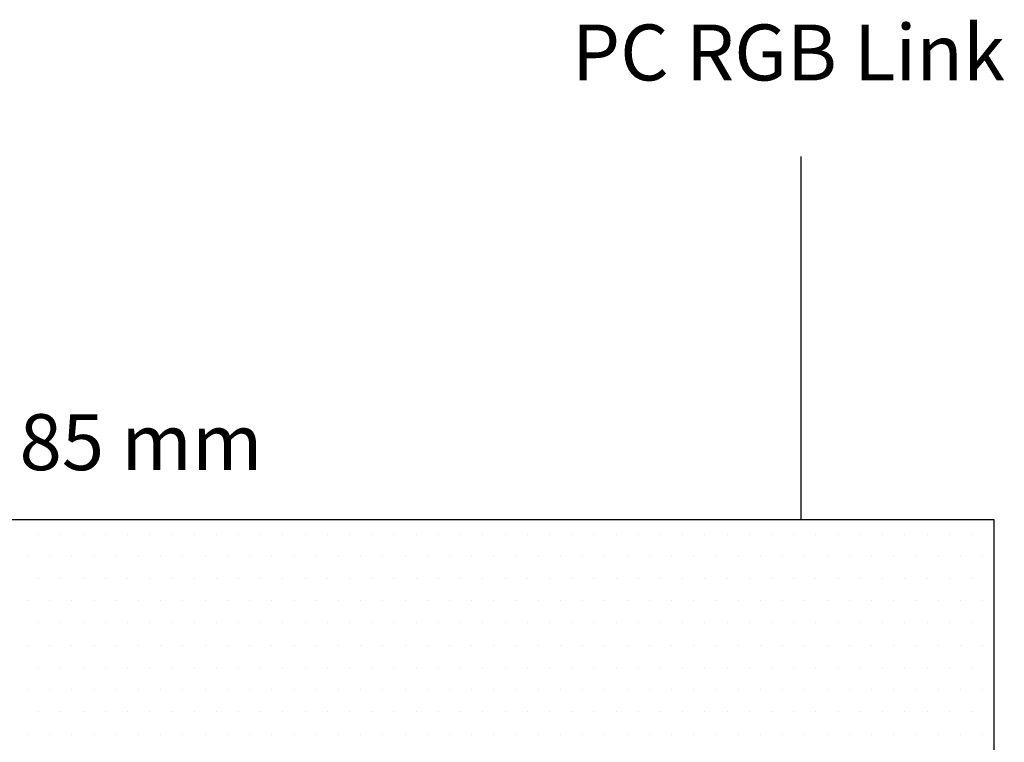
# Model space of a CAD drawing. Units: inches. Extents: x 573938 to 2467979896, y -698487 to 1894636434.
# Drawn here: x 695614 to 705032, y -173442 to -166535 of the extents above; entities that cross this region are included whole.
import ezdxf

# ---------------------------------------------------------------- set-up
doc = ezdxf.new("R2010")
doc.units = ezdxf.units.IN
doc.header["$LTSCALE"] = 35
doc.header["$MEASUREMENT"] = 0
doc.layers.get('0').update_dxf_attribs({"color": 8})
doc.styles.add('romanc', font='romanc.shx')

msp = doc.modelspace()

# ---------------------------------------------------------------- linework, layer by layer
at = {"color": 6}
msp.add_line((703089.93, -171315.348), (703089.93, -167841.38), dxfattribs=at)
at = {"linetype": 'ByBlock'}
for p, q in [((695795.168, -171451.815), (695795.168, -171451.815)), ((696007.607, -171451.815), (696007.607, -171451.815)), ((696220.045, -171451.815), (696220.045, -171451.815)), ((696432.483, -171451.815), (696432.483, -171451.815)), ((696644.921, -171451.815), (696644.921, -171451.815)), ((696857.359, -171451.815), (696857.359, -171451.815)), ((697069.798, -171451.815), (697069.798, -171451.815)), ((697282.236, -171451.815), (697282.236, -171451.815)), ((697494.674, -171451.815), (697494.674, -171451.815)), ((697707.112, -171451.815), (697707.112, -171451.815)), ((697919.551, -171451.815), (697919.551, -171451.815)), ((698131.989, -171451.815), (698131.989, -171451.815)), ((698344.427, -171451.815), (698344.427, -171451.815)), ((698556.865, -171451.815), (698556.865, -171451.815)), ((698769.304, -171451.815), (698769.304, -171451.815)), ((698981.742, -171451.815), (698981.742, -171451.815)), ((699194.18, -171451.815), (699194.18, -171451.815)), ((699406.618, -171451.815), (699406.618, -171451.815)), ((699619.057, -171451.815), (699619.057, -171451.815)), ((699831.495, -171451.815), (699831.495, -171451.815)), ((700043.933, -171451.815), (700043.933, -171451.815)), ((700256.371, -171451.815), (700256.371, -171451.815)), ((700468.809, -171451.815), (700468.809, -171451.815)), ((700681.248, -171451.815), (700681.248, -171451.815)), ((700893.686, -171451.815), (700893.686, -171451.815)), ((701106.124, -171451.815), (701106.124, -171451.815)), ((701318.562, -171451.815), (701318.562, -171451.815)), ((701531.001, -171451.815), (701531.001, -171451.815)), ((701743.439, -171451.815), (701743.439, -171451.815)), ((701955.877, -171451.815), (701955.877, -171451.815)), ((702168.315, -171451.815), (702168.315, -171451.815)), ((702380.754, -171451.815), (702380.754, -171451.815)), ((702593.192, -171451.815), (702593.192, -171451.815)), ((702805.63, -171451.815), (702805.63, -171451.815)), ((703018.068, -171451.815), (703018.068, -171451.815)), ((703230.506, -171451.815), (703230.506, -171451.815)), ((703442.945, -171451.815), (703442.945, -171451.815)), ((703655.383, -171451.815), (703655.383, -171451.815)), ((703867.821, -171451.815), (703867.821, -171451.815)), ((704080.259, -171451.815), (704080.259, -171451.815)), ((704292.698, -171451.815), (704292.698, -171451.815)), ((704505.136, -171451.815), (704505.136, -171451.815)), ((704717.574, -171451.815), (704717.574, -171451.815)), ((704930.012, -171451.815), (704930.012, -171451.815)), ((695688.949, -171664.253), (695688.949, -171664.253)), ((695901.387, -171664.253), (695901.387, -171664.253)), ((696113.826, -171664.253), (696113.826, -171664.253)), ((696326.264, -171664.253), (696326.264, -171664.253)), ((696538.702, -171664.253), (696538.702, -171664.253)), ((696751.14, -171664.253), (696751.14, -171664.253)), ((696963.579, -171664.253), (696963.579, -171664.253)), ((697176.017, -171664.253), (697176.017, -171664.253)), ((697388.455, -171664.253), (697388.455, -171664.253)), ((697600.893, -171664.253), (697600.893, -171664.253)), ((697813.332, -171664.253), (697813.332, -171664.253)), ((698025.77, -171664.253), (698025.77, -171664.253)), ((698238.208, -171664.253), (698238.208, -171664.253)), ((698450.646, -171664.253), (698450.646, -171664.253)), ((698663.084, -171664.253), (698663.084, -171664.253)), ((698875.523, -171664.253), (698875.523, -171664.253)), ((699087.961, -171664.253), (699087.961, -171664.253)), ((699300.399, -171664.253), (699300.399, -171664.253)), ((699512.837, -171664.253), (699512.837, -171664.253)), ((699725.276, -171664.253), (699725.276, -171664.253)), ((699937.714, -171664.253), (699937.714, -171664.253)), ((700150.152, -171664.253), (700150.152, -171664.253)), ((700362.59, -171664.253), (700362.59, -171664.253)), ((700575.029, -171664.253), (700575.029, -171664.253)), ((700787.467, -171664.253), (700787.467, -171664.253)), ((700999.905, -171664.253), (700999.905, -171664.253)), ((701212.343, -171664.253), (701212.343, -171664.253)), ((701424.781, -171664.253), (701424.781, -171664.253)), ((701637.22, -171664.253), (701637.22, -171664.253)), ((701849.658, -171664.253), (701849.658, -171664.253)), ((702062.096, -171664.253), (702062.096, -171664.253)), ((702274.534, -171664.253), (702274.534, -171664.253)), ((702486.973, -171664.253), (702486.973, -171664.253)), ((702699.411, -171664.253), (702699.411, -171664.253)), ((702911.849, -171664.253), (702911.849, -171664.253)), ((703124.287, -171664.253), (703124.287, -171664.253)), ((703336.726, -171664.253), (703336.726, -171664.253)), ((703549.164, -171664.253), (703549.164, -171664.253)), ((703761.602, -171664.253), (703761.602, -171664.253)), ((703974.04, -171664.253), (703974.04, -171664.253)), ((704186.479, -171664.253), (704186.479, -171664.253)), ((704398.917, -171664.253), (704398.917, -171664.253)), ((704611.355, -171664.253), (704611.355, -171664.253)), ((704823.793, -171664.253), (704823.793, -171664.253)), ((695795.168, -171876.691), (695795.168, -171876.691)), ((696007.607, -171876.691), (696007.607, -171876.691)), ((696220.045, -171876.691), (696220.045, -171876.691)), ((696432.483, -171876.691), (696432.483, -171876.691)), ((696644.921, -171876.691), (696644.921, -171876.691)), ((696857.359, -171876.691), (696857.359, -171876.691)), ((697069.798, -171876.691), (697069.798, -171876.691)), ((697282.236, -171876.691), (697282.236, -171876.691)), ((697494.674, -171876.691), (697494.674, -171876.691)), ((697707.112, -171876.691), (697707.112, -171876.691)), ((697919.551, -171876.691), (697919.551, -171876.691)), ((698131.989, -171876.691), (698131.989, -171876.691)), ((698344.427, -171876.691), (698344.427, -171876.691)), ((698556.865, -171876.691), (698556.865, -171876.691)), ((698769.304, -171876.691), (698769.304, -171876.691)), ((698981.742, -171876.691), (698981.742, -171876.691)), ((699194.18, -171876.691), (699194.18, -171876.691)), ((699406.618, -171876.691), (699406.618, -171876.691)), ((699619.057, -171876.691), (699619.057, -171876.691)), ((699831.495, -171876.691), (699831.495, -171876.691)), ((700043.933, -171876.691), (700043.933, -171876.691)), ((700256.371, -171876.691), (700256.371, -171876.691)), ((700468.809, -171876.691), (700468.809, -171876.691)), ((700681.248, -171876.691), (700681.248, -171876.691)), ((700893.686, -171876.691), (700893.686, -171876.691)), ((701106.124, -171876.691), (701106.124, -171876.691)), ((701318.562, -171876.691), (701318.562, -171876.691)), ((701531.001, -171876.691), (701531.001, -171876.691)), ((701743.439, -171876.691), (701743.439, -171876.691)), ((701955.877, -171876.691), (701955.877, -171876.691)), ((702168.315, -171876.691), (702168.315, -171876.691)), ((702380.754, -171876.691), (702380.754, -171876.691)), ((702593.192, -171876.691), (702593.192, -171876.691)), ((702805.63, -171876.691), (702805.63, -171876.691)), ((703018.068, -171876.691), (703018.068, -171876.691)), ((703230.506, -171876.691), (703230.506, -171876.691)), ((703442.945, -171876.691), (703442.945, -171876.691)), ((703655.383, -171876.691), (703655.383, -171876.691)), ((703867.821, -171876.691), (703867.821, -171876.691)), ((704080.259, -171876.691), (704080.259, -171876.691)), ((704292.698, -171876.691), (704292.698, -171876.691)), ((704505.136, -171876.691), (704505.136, -171876.691)), ((704717.574, -171876.691), (704717.574, -171876.691)), ((704930.012, -171876.691), (704930.012, -171876.691)), ((695688.949, -172089.129), (695688.949, -172089.129)), ((695901.387, -172089.129), (695901.387, -172089.129)), ((696113.826, -172089.129), (696113.826, -172089.129)), ((696326.264, -172089.129), (696326.264, -172089.129)), ((696538.702, -172089.129), (696538.702, -172089.129)), ((696751.14, -172089.129), (696751.14, -172089.129)), ((696963.579, -172089.129), (696963.579, -172089.129)), ((697176.017, -172089.129), (697176.017, -172089.129)), ((697388.455, -172089.129), (697388.455, -172089.129)), ((697600.893, -172089.129), (697600.893, -172089.129)), ((697813.332, -172089.129), (697813.332, -172089.129)), ((698025.77, -172089.129), (698025.77, -172089.129)), ((698238.208, -172089.129), (698238.208, -172089.129)), ((698450.646, -172089.129), (698450.646, -172089.129)), ((698663.084, -172089.129), (698663.084, -172089.129)), ((698875.523, -172089.129), (698875.523, -172089.129)), ((699087.961, -172089.129), (699087.961, -172089.129)), ((699300.399, -172089.129), (699300.399, -172089.129)), ((699512.837, -172089.129), (699512.837, -172089.129)), ((699725.276, -172089.129), (699725.276, -172089.129)), ((699937.714, -172089.129), (699937.714, -172089.129)), ((700150.152, -172089.129), (700150.152, -172089.129)), ((700362.59, -172089.129), (700362.59, -172089.129)), ((700575.029, -172089.129), (700575.029, -172089.129)), ((700787.467, -172089.129), (700787.467, -172089.129)), ((700999.905, -172089.129), (700999.905, -172089.129)), ((701212.343, -172089.129), (701212.343, -172089.129)), ((701424.781, -172089.129), (701424.781, -172089.129)), ((701637.22, -172089.129), (701637.22, -172089.129)), ((701849.658, -172089.129), (701849.658, -172089.129)), ((702062.096, -172089.129), (702062.096, -172089.129)), ((702274.534, -172089.129), (702274.534, -172089.129)), ((702486.973, -172089.129), (702486.973, -172089.129)), ((702699.411, -172089.129), (702699.411, -172089.129)), ((702911.849, -172089.129), (702911.849, -172089.129)), ((703124.287, -172089.129), (703124.287, -172089.129)), ((703336.726, -172089.129), (703336.726, -172089.129)), ((703549.164, -172089.129), (703549.164, -172089.129)), ((703761.602, -172089.129), (703761.602, -172089.129)), ((703974.04, -172089.129), (703974.04, -172089.129)), ((704186.479, -172089.129), (704186.479, -172089.129)), ((704398.917, -172089.129), (704398.917, -172089.129)), ((704611.355, -172089.129), (704611.355, -172089.129)), ((704823.793, -172089.129), (704823.793, -172089.129)), ((695795.168, -172301.568), (695795.168, -172301.568)), ((696007.607, -172301.568), (696007.607, -172301.568)), ((696220.045, -172301.568), (696220.045, -172301.568)), ((696432.483, -172301.568), (696432.483, -172301.568)), ((696644.921, -172301.568), (696644.921, -172301.568)), ((696857.359, -172301.568), (696857.359, -172301.568)), ((697069.798, -172301.568), (697069.798, -172301.568)), ((697282.236, -172301.568), (697282.236, -172301.568)), ((697494.674, -172301.568), (697494.674, -172301.568)), ((697707.112, -172301.568), (697707.112, -172301.568)), ((697919.551, -172301.568), (697919.551, -172301.568)), ((698131.989, -172301.568), (698131.989, -172301.568)), ((698344.427, -172301.568), (698344.427, -172301.568)), ((698556.865, -172301.568), (698556.865, -172301.568)), ((698769.304, -172301.568), (698769.304, -172301.568)), ((698981.742, -172301.568), (698981.742, -172301.568)), ((699194.18, -172301.568), (699194.18, -172301.568)), ((699406.618, -172301.568), (699406.618, -172301.568)), ((699619.057, -172301.568), (699619.057, -172301.568)), ((699831.495, -172301.568), (699831.495, -172301.568)), ((700043.933, -172301.568), (700043.933, -172301.568)), ((700256.371, -172301.568), (700256.371, -172301.568)), ((700468.809, -172301.568), (700468.809, -172301.568)), ((700681.248, -172301.568), (700681.248, -172301.568)), ((700893.686, -172301.568), (700893.686, -172301.568)), ((701106.124, -172301.568), (701106.124, -172301.568)), ((701318.562, -172301.568), (701318.562, -172301.568)), ((701531.001, -172301.568), (701531.001, -172301.568)), ((701743.439, -172301.568), (701743.439, -172301.568)), ((701955.877, -172301.568), (701955.877, -172301.568)), ((702168.315, -172301.568), (702168.315, -172301.568)), ((702380.754, -172301.568), (702380.754, -172301.568)), ((702593.192, -172301.568), (702593.192, -172301.568)), ((702805.63, -172301.568), (702805.63, -172301.568)), ((703018.068, -172301.568), (703018.068, -172301.568)), ((703230.506, -172301.568), (703230.506, -172301.568)), ((703442.945, -172301.568), (703442.945, -172301.568)), ((703655.383, -172301.568), (703655.383, -172301.568)), ((703867.821, -172301.568), (703867.821, -172301.568)), ((704080.259, -172301.568), (704080.259, -172301.568)), ((704292.698, -172301.568), (704292.698, -172301.568)), ((704505.136, -172301.568), (704505.136, -172301.568)), ((704717.574, -172301.568), (704717.574, -172301.568)), ((704930.012, -172301.568), (704930.012, -172301.568)), ((695688.949, -172514.006), (695688.949, -172514.006)), ((695901.387, -172514.006), (695901.387, -172514.006)), ((696113.826, -172514.006), (696113.826, -172514.006)), ((696326.264, -172514.006), (696326.264, -172514.006)), ((696538.702, -172514.006), (696538.702, -172514.006)), ((696751.14, -172514.006), (696751.14, -172514.006)), ((696963.579, -172514.006), (696963.579, -172514.006)), ((697176.017, -172514.006), (697176.017, -172514.006)), ((697388.455, -172514.006), (697388.455, -172514.006)), ((697600.893, -172514.006), (697600.893, -172514.006)), ((697813.332, -172514.006), (697813.332, -172514.006)), ((698025.77, -172514.006), (698025.77, -172514.006)), ((698238.208, -172514.006), (698238.208, -172514.006)), ((698450.646, -172514.006), (698450.646, -172514.006)), ((698663.084, -172514.006), (698663.084, -172514.006)), ((698875.523, -172514.006), (698875.523, -172514.006)), ((699087.961, -172514.006), (699087.961, -172514.006)), ((699300.399, -172514.006), (699300.399, -172514.006)), ((699512.837, -172514.006), (699512.837, -172514.006)), ((699725.276, -172514.006), (699725.276, -172514.006)), ((699937.714, -172514.006), (699937.714, -172514.006)), ((700150.152, -172514.006), (700150.152, -172514.006)), ((700362.59, -172514.006), (700362.59, -172514.006)), ((700575.029, -172514.006), (700575.029, -172514.006)), ((700787.467, -172514.006), (700787.467, -172514.006)), ((700999.905, -172514.006), (700999.905, -172514.006)), ((701212.343, -172514.006), (701212.343, -172514.006)), ((701424.781, -172514.006), (701424.781, -172514.006)), ((701637.22, -172514.006), (701637.22, -172514.006)), ((701849.658, -172514.006), (701849.658, -172514.006)), ((702062.096, -172514.006), (702062.096, -172514.006)), ((702274.534, -172514.006), (702274.534, -172514.006)), ((702486.973, -172514.006), (702486.973, -172514.006)), ((702699.411, -172514.006), (702699.411, -172514.006)), ((702911.849, -172514.006), (702911.849, -172514.006)), ((703124.287, -172514.006), (703124.287, -172514.006)), ((703336.726, -172514.006), (703336.726, -172514.006)), ((703549.164, -172514.006), (703549.164, -172514.006)), ((703761.602, -172514.006), (703761.602, -172514.006)), ((703974.04, -172514.006), (703974.04, -172514.006)), ((704186.479, -172514.006), (704186.479, -172514.006)), ((704398.917, -172514.006), (704398.917, -172514.006)), ((704611.355, -172514.006), (704611.355, -172514.006)), ((704823.793, -172514.006), (704823.793, -172514.006)), ((695795.168, -172726.444), (695795.168, -172726.444)), ((696007.607, -172726.444), (696007.607, -172726.444)), ((696220.045, -172726.444), (696220.045, -172726.444)), ((696432.483, -172726.444), (696432.483, -172726.444)), ((696644.921, -172726.444), (696644.921, -172726.444)), ((696857.359, -172726.444), (696857.359, -172726.444)), ((697069.798, -172726.444), (697069.798, -172726.444)), ((697282.236, -172726.444), (697282.236, -172726.444)), ((697494.674, -172726.444), (697494.674, -172726.444)), ((697707.112, -172726.444), (697707.112, -172726.444)), ((697919.551, -172726.444), (697919.551, -172726.444)), ((698131.989, -172726.444), (698131.989, -172726.444)), ((698344.427, -172726.444), (698344.427, -172726.444)), ((698556.865, -172726.444), (698556.865, -172726.444)), ((698769.304, -172726.444), (698769.304, -172726.444)), ((698981.742, -172726.444), (698981.742, -172726.444)), ((699194.18, -172726.444), (699194.18, -172726.444)), ((699406.618, -172726.444), (699406.618, -172726.444)), ((699619.057, -172726.444), (699619.057, -172726.444)), ((699831.495, -172726.444), (699831.495, -172726.444)), ((700043.933, -172726.444), (700043.933, -172726.444)), ((700256.371, -172726.444), (700256.371, -172726.444)), ((700468.809, -172726.444), (700468.809, -172726.444)), ((700681.248, -172726.444), (700681.248, -172726.444)), ((700893.686, -172726.444), (700893.686, -172726.444)), ((701106.124, -172726.444), (701106.124, -172726.444)), ((701318.562, -172726.444), (701318.562, -172726.444)), ((701531.001, -172726.444), (701531.001, -172726.444)), ((701743.439, -172726.444), (701743.439, -172726.444)), ((701955.877, -172726.444), (701955.877, -172726.444)), ((702168.315, -172726.444), (702168.315, -172726.444)), ((702380.754, -172726.444), (702380.754, -172726.444)), ((702593.192, -172726.444), (702593.192, -172726.444)), ((702805.63, -172726.444), (702805.63, -172726.444)), ((703018.068, -172726.444), (703018.068, -172726.444)), ((703230.506, -172726.444), (703230.506, -172726.444)), ((703442.945, -172726.444), (703442.945, -172726.444)), ((703655.383, -172726.444), (703655.383, -172726.444)), ((703867.821, -172726.444), (703867.821, -172726.444)), ((704080.259, -172726.444), (704080.259, -172726.444)), ((704292.698, -172726.444), (704292.698, -172726.444)), ((704505.136, -172726.444), (704505.136, -172726.444)), ((704717.574, -172726.444), (704717.574, -172726.444)), ((704930.012, -172726.444), (704930.012, -172726.444)), ((695688.949, -172938.882), (695688.949, -172938.882)), ((695901.387, -172938.882), (695901.387, -172938.882)), ((696113.826, -172938.882), (696113.826, -172938.882)), ((696326.264, -172938.882), (696326.264, -172938.882)), ((696538.702, -172938.882), (696538.702, -172938.882)), ((696751.14, -172938.882), (696751.14, -172938.882)), ((696963.579, -172938.882), (696963.579, -172938.882)), ((697176.017, -172938.882), (697176.017, -172938.882)), ((697388.455, -172938.882), (697388.455, -172938.882)), ((697600.893, -172938.882), (697600.893, -172938.882)), ((697813.332, -172938.882), (697813.332, -172938.882)), ((698025.77, -172938.882), (698025.77, -172938.882)), ((698238.208, -172938.882), (698238.208, -172938.882)), ((698450.646, -172938.882), (698450.646, -172938.882)), ((698663.084, -172938.882), (698663.084, -172938.882)), ((698875.523, -172938.882), (698875.523, -172938.882)), ((699087.961, -172938.882), (699087.961, -172938.882)), ((699300.399, -172938.882), (699300.399, -172938.882)), ((699512.837, -172938.882), (699512.837, -172938.882)), ((699725.276, -172938.882), (699725.276, -172938.882)), ((699937.714, -172938.882), (699937.714, -172938.882)), ((700150.152, -172938.882), (700150.152, -172938.882)), ((700362.59, -172938.882), (700362.59, -172938.882)), ((700575.029, -172938.882), (700575.029, -172938.882)), ((700787.467, -172938.882), (700787.467, -172938.882)), ((700999.905, -172938.882), (700999.905, -172938.882)), ((701212.343, -172938.882), (701212.343, -172938.882)), ((701424.781, -172938.882), (701424.781, -172938.882)), ((701637.22, -172938.882), (701637.22, -172938.882)), ((701849.658, -172938.882), (701849.658, -172938.882)), ((702062.096, -172938.882), (702062.096, -172938.882)), ((702274.534, -172938.882), (702274.534, -172938.882)), ((702486.973, -172938.882), (702486.973, -172938.882)), ((702699.411, -172938.882), (702699.411, -172938.882)), ((702911.849, -172938.882), (702911.849, -172938.882)), ((703124.287, -172938.882), (703124.287, -172938.882)), ((703336.726, -172938.882), (703336.726, -172938.882)), ((703549.164, -172938.882), (703549.164, -172938.882)), ((703761.602, -172938.882), (703761.602, -172938.882)), ((703974.04, -172938.882), (703974.04, -172938.882)), ((704186.479, -172938.882), (704186.479, -172938.882)), ((704398.917, -172938.882), (704398.917, -172938.882)), ((704611.355, -172938.882), (704611.355, -172938.882)), ((704823.793, -172938.882), (704823.793, -172938.882)), ((695795.168, -173151.32), (695795.168, -173151.32)), ((696007.607, -173151.32), (696007.607, -173151.32)), ((696220.045, -173151.32), (696220.045, -173151.32)), ((696432.483, -173151.32), (696432.483, -173151.32)), ((696644.921, -173151.32), (696644.921, -173151.32)), ((696857.359, -173151.32), (696857.359, -173151.32)), ((697069.798, -173151.32), (697069.798, -173151.32)), ((697282.236, -173151.32), (697282.236, -173151.32)), ((697494.674, -173151.32), (697494.674, -173151.32)), ((697707.112, -173151.32), (697707.112, -173151.32)), ((697919.551, -173151.32), (697919.551, -173151.32)), ((698131.989, -173151.32), (698131.989, -173151.32)), ((698344.427, -173151.32), (698344.427, -173151.32)), ((698556.865, -173151.32), (698556.865, -173151.32)), ((698769.304, -173151.32), (698769.304, -173151.32)), ((698981.742, -173151.32), (698981.742, -173151.32)), ((699194.18, -173151.32), (699194.18, -173151.32)), ((699406.618, -173151.32), (699406.618, -173151.32)), ((699619.057, -173151.32), (699619.057, -173151.32)), ((699831.495, -173151.32), (699831.495, -173151.32)), ((700043.933, -173151.32), (700043.933, -173151.32)), ((700256.371, -173151.32), (700256.371, -173151.32)), ((700468.809, -173151.32), (700468.809, -173151.32)), ((700681.248, -173151.32), (700681.248, -173151.32)), ((700893.686, -173151.32), (700893.686, -173151.32)), ((701106.124, -173151.32), (701106.124, -173151.32)), ((701318.562, -173151.32), (701318.562, -173151.32)), ((701531.001, -173151.32), (701531.001, -173151.32)), ((701743.439, -173151.32), (701743.439, -173151.32)), ((701955.877, -173151.32), (701955.877, -173151.32)), ((702168.315, -173151.32), (702168.315, -173151.32)), ((702380.754, -173151.32), (702380.754, -173151.32)), ((702593.192, -173151.32), (702593.192, -173151.32)), ((702805.63, -173151.32), (702805.63, -173151.32)), ((703018.068, -173151.32), (703018.068, -173151.32)), ((703230.506, -173151.32), (703230.506, -173151.32)), ((703442.945, -173151.32), (703442.945, -173151.32)), ((703655.383, -173151.32), (703655.383, -173151.32)), ((703867.821, -173151.32), (703867.821, -173151.32)), ((704080.259, -173151.32), (704080.259, -173151.32)), ((704292.698, -173151.32), (704292.698, -173151.32)), ((704505.136, -173151.32), (704505.136, -173151.32)), ((704717.574, -173151.32), (704717.574, -173151.32)), ((704930.012, -173151.32), (704930.012, -173151.32)), ((695688.949, -173363.759), (695688.949, -173363.759)), ((695901.387, -173363.759), (695901.387, -173363.759)), ((696113.826, -173363.759), (696113.826, -173363.759)), ((696326.264, -173363.759), (696326.264, -173363.759)), ((696538.702, -173363.759), (696538.702, -173363.759)), ((696751.14, -173363.759), (696751.14, -173363.759)), ((696963.579, -173363.759), (696963.579, -173363.759)), ((697176.017, -173363.759), (697176.017, -173363.759)), ((697388.455, -173363.759), (697388.455, -173363.759)), ((697600.893, -173363.759), (697600.893, -173363.759)), ((697813.332, -173363.759), (697813.332, -173363.759)), ((698025.77, -173363.759), (698025.77, -173363.759)), ((698238.208, -173363.759), (698238.208, -173363.759)), ((698450.646, -173363.759), (698450.646, -173363.759)), ((698663.084, -173363.759), (698663.084, -173363.759)), ((698875.523, -173363.759), (698875.523, -173363.759)), ((699087.961, -173363.759), (699087.961, -173363.759)), ((699300.399, -173363.759), (699300.399, -173363.759)), ((699512.837, -173363.759), (699512.837, -173363.759)), ((699725.276, -173363.759), (699725.276, -173363.759)), ((699937.714, -173363.759), (699937.714, -173363.759)), ((700150.152, -173363.759), (700150.152, -173363.759)), ((700362.59, -173363.759), (700362.59, -173363.759)), ((700575.029, -173363.759), (700575.029, -173363.759)), ((700787.467, -173363.759), (700787.467, -173363.759)), ((700999.905, -173363.759), (700999.905, -173363.759)), ((701212.343, -173363.759), (701212.343, -173363.759)), ((701424.781, -173363.759), (701424.781, -173363.759)), ((701637.22, -173363.759), (701637.22, -173363.759)), ((701849.658, -173363.759), (701849.658, -173363.759)), ((702062.096, -173363.759), (702062.096, -173363.759)), ((702274.534, -173363.759), (702274.534, -173363.759)), ((702486.973, -173363.759), (702486.973, -173363.759)), ((702699.411, -173363.759), (702699.411, -173363.759)), ((702911.849, -173363.759), (702911.849, -173363.759)), ((703124.287, -173363.759), (703124.287, -173363.759)), ((703336.726, -173363.759), (703336.726, -173363.759)), ((703549.164, -173363.759), (703549.164, -173363.759)), ((703761.602, -173363.759), (703761.602, -173363.759)), ((703974.04, -173363.759), (703974.04, -173363.759)), ((704186.479, -173363.759), (704186.479, -173363.759)), ((704398.917, -173363.759), (704398.917, -173363.759)), ((704611.355, -173363.759), (704611.355, -173363.759)), ((704823.793, -173363.759), (704823.793, -173363.759))]:
    msp.add_line(p, q, dxfattribs=at)
msp.add_lwpolyline([(689649.129, -171310.905), (704932.261, -171310.905), (704932.261, -182732.975), (689649.129, -182732.975)], close=True)

# ---------------------------------------------------------------- texts
at = {"color": 6, "char_height": 534.77422, "attachment_point": 1, "style": 'romanc'}
for s, insert, width in [('{\\fArial Rounded MT Bold|b0|i0|c0|p34;PC RGB Link}', (700895.351, -166581.04), 9726.42538), ('{\\fArial Rounded MT Bold|b0|i0|c0|p34;85 mm}', (695612.368, -170305.971), 2491.61777)]:
    msp.add_mtext(s, dxfattribs=dict(at, insert=insert, width=width))

doc.saveas('drawing.dxf')
